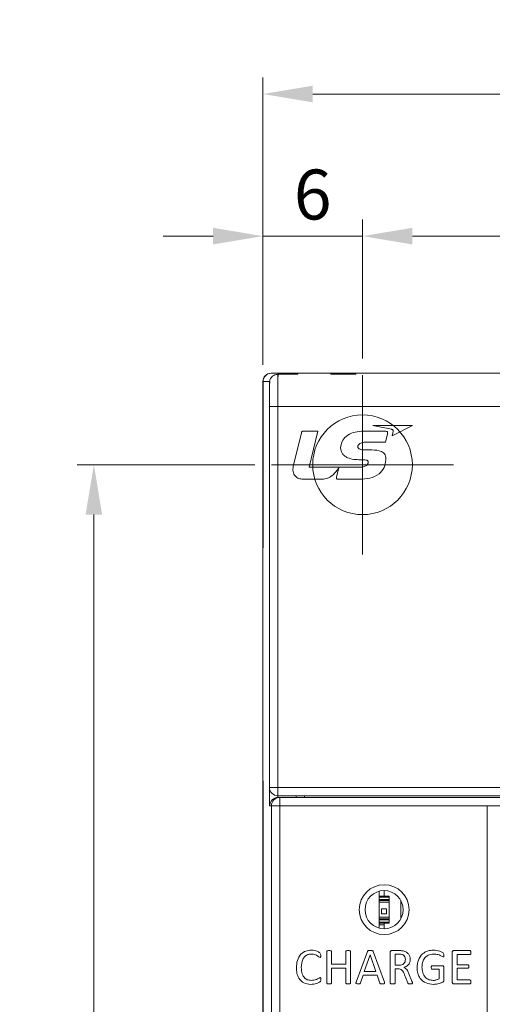
# Model space of a CAD drawing. Units: millimetres. Extents: x 261 to 855, y 321 to 741.
# Drawn here: x 401 to 429, y 591 to 650 of the extents above; entities that cross this region are included whole.
import ezdxf

# ---------------------------------------------------------------- set-up
doc = ezdxf.new("R2010")
doc.units = ezdxf.units.MM
doc.linetypes.add('CENTERX2', pattern=[20.32, 12.7, -2.54, 2.54, -2.54])
doc.linetypes.add('HIDDEN', pattern=[9.525, 6.35, -3.175])
doc.layers.get('0').update_dxf_attribs({"lineweight": 25})
doc.styles.add('GSG1', font='romans.shx', dxfattribs={"bigfont": 'GSG1.shx'})
doc.styles.add('WHGTXT', font='simplex', dxfattribs={"bigfont": 'whgtxt'})
doc.dimstyles.new('도면 치수', dxfattribs={"dimscale": 0, "dimtxt": 3, "dimasz": 3, "dimexe": 1, "dimexo": 1, "dimgap": 1, "dimtad": 1, "dimtoh": 1, "dimdec": 4, "dimdsep": 46, "dimtxsty": 'GSG1', "dimcen": 0, "dimclrd": 3, "dimclre": 3, "dimclrt": 2, "dimadec": 5, "dimazin": 2, "dimtfac": 1, "dimtdec": 4, "dimtmove": 0, "dimatfit": 2, "dimfxl": 0, "dimtolj": 1, "dimtzin": 0, "dimlwd": 15, "dimlwe": 15, "dimarcsym": 0})

# ---------------------------------------------------------------- blocks, each defined once
blk = doc.blocks.new('*D33')
at = {"color": 3, "linetype": 'ByBlock', "lineweight": 15, "ltscale": 0.5, "transparency": 16777216}
for p, q in [((415.395, 629.638), (415.395, 638.384)), ((421.395, 630.025), (421.395, 638.384)), ((412.395, 637.384), (409.395, 637.384)), ((421.395, 637.384), (415.395, 637.384)), ((424.395, 637.384), (427.395, 637.384))]:
    blk.add_line(p, q, dxfattribs=at)
at = {"color": 3, "ltscale": 0.5, "transparency": 16777216}
for points in [[(412.395, 637.884), (412.395, 636.884), (415.395, 637.384)], [(424.395, 637.884), (424.395, 636.884), (421.395, 637.384)]]:
    blk.add_solid(points, dxfattribs=at)
at = {"layer": 'Defpoints', "color": 0, "ltscale": 0.5, "transparency": 16777216}
for p in [(415.395, 637.384), (421.395, 629.025), (415.395, 628.638)]:
    blk.add_point(p, dxfattribs=at)
at = {"color": 2, "lineweight": 15, "ltscale": 0.5, "transparency": 16777216, "insert": (418.395, 639.884), "char_height": 3, "attachment_point": 5, "style": 'WHGTXT'}
blk.add_mtext('\\A1;6', dxfattribs=at)
blk = doc.blocks.new('*D34')
at = {"color": 3, "linetype": 'ByBlock', "lineweight": 15, "ltscale": 0.5, "transparency": 16777216}
for p, q in [((415.395, 629.638), (415.395, 646.928)), ((453.395, 629.638), (453.395, 646.928)), ((418.395, 645.928), (450.395, 645.928))]:
    blk.add_line(p, q, dxfattribs=at)
at = {"color": 3, "ltscale": 0.5, "transparency": 16777216}
for points in [[(418.395, 646.428), (418.395, 645.428), (415.395, 645.928)], [(450.395, 646.428), (450.395, 645.428), (453.395, 645.928)]]:
    blk.add_solid(points, dxfattribs=at)
at = {"layer": 'Defpoints', "color": 0, "ltscale": 0.5, "transparency": 16777216}
for p in [(453.395, 645.928), (415.395, 628.638), (453.395, 628.638)]:
    blk.add_point(p, dxfattribs=at)
at = {"color": 2, "lineweight": 15, "ltscale": 0.5, "transparency": 16777216, "insert": (434.395, 648.428), "char_height": 3, "attachment_point": 5, "style": 'WHGTXT'}
blk.add_mtext('\\A1;38', dxfattribs=at)
blk = doc.blocks.new('*D35')
at = {"color": 3, "linetype": 'ByBlock', "lineweight": 15, "ltscale": 0.5, "transparency": 16777216}
for p, q in [((421.395, 630.025), (421.395, 638.384)), ((453.395, 629.638), (453.395, 638.384)), ((424.395, 637.384), (450.395, 637.384))]:
    blk.add_line(p, q, dxfattribs=at)
at = {"color": 3, "ltscale": 0.5, "transparency": 16777216}
for points in [[(424.395, 637.884), (424.395, 636.884), (421.395, 637.384)], [(450.395, 637.884), (450.395, 636.884), (453.395, 637.384)]]:
    blk.add_solid(points, dxfattribs=at)
at = {"layer": 'Defpoints', "color": 0, "ltscale": 0.5, "transparency": 16777216}
for p in [(453.395, 637.384), (421.395, 629.025), (453.395, 628.638)]:
    blk.add_point(p, dxfattribs=at)
at = {"color": 2, "lineweight": 15, "ltscale": 0.5, "transparency": 16777216, "insert": (437.395, 639.884), "char_height": 3, "attachment_point": 5, "style": 'WHGTXT'}
blk.add_mtext('\\A1;32', dxfattribs=at)
blk = doc.blocks.new('*D37')
at = {"color": 3, "lineweight": 15, "ltscale": 0.5, "transparency": 16777216}
for p, q in [((414.912, 623.638), (404.222, 623.638)), ((405.222, 620.638), (405.222, 468.638)), ((414.912, 465.638), (404.222, 465.638))]:
    blk.add_line(p, q, dxfattribs=at)
at = {"color": 3, "ltscale": 0.5, "transparency": 16777216}
for points in [[(404.722, 620.638), (405.722, 620.638), (405.222, 623.638)], [(404.722, 468.638), (405.722, 468.638), (405.222, 465.638)]]:
    blk.add_solid(points, dxfattribs=at)
at = {"layer": 'Defpoints', "color": 0, "ltscale": 0.5, "transparency": 16777216}
for p in [(415.912, 623.638), (405.222, 465.638), (415.912, 465.638)]:
    blk.add_point(p, dxfattribs=at)
at = {"color": 2, "lineweight": 15, "ltscale": 0.5, "transparency": 16777216, "insert": (402.722, 544.638), "char_height": 3, "attachment_point": 5, "rotation": 90, "style": 'WHGTXT'}
blk.add_mtext('\\A1;158', dxfattribs=at)

msp = doc.modelspace()

# ---------------------------------------------------------------- linework, layer by layer
at = {"color": 7, "linetype": 'Continuous', "lineweight": 15}
for p, q in [((415.89456, 629.13817), (415.91232, 629.13817)), ((416.31135, 629.13817), (415.91232, 629.13817)), ((416.29456, 629.07467), (416.29456, 627.13817)), ((417.49456, 629.07467), (416.29456, 629.07467)), ((417.39456, 629.13817), (416.31135, 629.13817)), ((417.39456, 629.07467), (417.39456, 629.13817)), ((417.49456, 629.13817), (417.39456, 629.13817)), ((417.49456, 629.13817), (417.49456, 629.07467)), ((419.49456, 629.13817), (417.49456, 629.13817)), ((420.99456, 629.13817), (419.49456, 629.13817)), ((419.49456, 629.07467), (419.49456, 629.13817)), ((420.99456, 629.07467), (419.49456, 629.07467)), ((420.99456, 629.13817), (420.99456, 629.07467)), ((447.79456, 629.13817), (420.99456, 629.13817)), ((415.39456, 619.13817), (415.39456, 628.63817)), ((415.41202, 618.63817), (415.41202, 628.63817)), ((415.41202, 628.63817), (415.81165, 628.63817)), ((415.79456, 627.13817), (415.79456, 628.55239)), ((416.29456, 627.13817), (415.79456, 627.13817)), ((415.79456, 604.23817), (415.79456, 627.13817)), ((416.29456, 627.13817), (416.29456, 604.23817)), ((416.29456, 627.13817), (452.49456, 627.13817)), ((424.40208, 626.00281), (422.01174, 626.00281)), ((422.01174, 626.00281), (423.13958, 625.77326)), ((423.17276, 625.3714), (424.40208, 626.00281)), ((417.71241, 625.56217), (417.22343, 623.53918)), ((418.70376, 625.65015), (417.81226, 625.65015)), ((418.18822, 623.49235), (418.70376, 625.65015)), ((422.80895, 625.6476), (421.32618, 625.6476)), ((422.77114, 624.99752), (422.89669, 625.50506)), ((423.23706, 625.63992), (423.17276, 625.3714)), ((421.57173, 624.99752), (422.77114, 624.99752)), ((421.95931, 624.53124), (421.46697, 624.53124)), ((420.88154, 623.49235), (418.18822, 623.49235)), ((419.96938, 623.46316), (419.83281, 622.88522)), ((419.94266, 623.42249), (419.96434, 623.46498)), ((419.96434, 623.46498), (419.96938, 623.46316)), ((421.26454, 623.93346), (421.43967, 623.93285)), ((417.80072, 622.76904), (419.04937, 622.76904)), ((419.89819, 622.76904), (421.21549, 622.77176)), ((415.41202, 619.13817), (415.39456, 619.13817)), ((415.39456, 618.63817), (415.39456, 619.13817)), ((415.39456, 604.63817), (415.39456, 618.63817)), ((415.41202, 618.63817), (415.39456, 618.63817)), ((415.39456, 604.63817), (415.41202, 604.63817)), ((415.39456, 604.13817), (415.39456, 604.63817)), ((415.41202, 555.13817), (415.41202, 604.63817)), ((415.39456, 555.63817), (415.39456, 604.13817)), ((415.41202, 604.13817), (415.39456, 604.13817)), ((416.29456, 604.23817), (415.79456, 604.23817)), ((416.29456, 604.23817), (452.49456, 604.23817)), ((416.29456, 604.23817), (416.29456, 603.73817)), ((452.49456, 603.73817), (416.29456, 603.73817)), ((416.3209, 603.63817), (416.30344, 603.63787)), ((416.4082, 603.63817), (416.3209, 603.63817)), ((416.4082, 603.63817), (416.4082, 603.13817)), ((433.54456, 603.63817), (416.4082, 603.63817)), ((417.39456, 603.73817), (417.39456, 603.63817)), ((417.89456, 603.63817), (417.89456, 603.73817)), ((415.80374, 603.13817), (415.9085, 603.13817)), ((415.9085, 603.13817), (415.9085, 467.63817)), ((416.4082, 603.13817), (415.9085, 603.13817)), ((416.4082, 603.13817), (416.4082, 467.63817)), ((428.9082, 603.13817), (416.4082, 603.13817)), ((433.54456, 603.13817), (428.9082, 603.13817)), ((428.9082, 589.57817), (428.9082, 603.13817)), ((422.39456, 597.9956), (422.39456, 595.78074)), ((422.69456, 597.70817), (422.69456, 598.03552)), ((422.39456, 597.70817), (422.99456, 597.70817)), ((422.39456, 597.63817), (422.99456, 597.63817)), ((422.39456, 597.50817), (422.99456, 597.50817)), ((422.39456, 597.48817), (422.99456, 597.48817)), ((422.39456, 597.44582), (422.99456, 597.44582)), ((422.99456, 597.34616), (422.39456, 597.34616)), ((422.99456, 597.70817), (422.99456, 597.63817)), ((422.99456, 597.63817), (422.99456, 597.50817)), ((422.99456, 597.50817), (422.99456, 597.48817)), ((422.99456, 597.48817), (422.99456, 597.44582)), ((422.99456, 597.44582), (422.99456, 597.34616)), ((422.99456, 597.34616), (422.99456, 596.43019)), ((422.54456, 596.93817), (422.54456, 596.63817)), ((422.84456, 596.93817), (422.54456, 596.93817)), ((422.84456, 596.63817), (422.84456, 596.93817)), ((422.39456, 596.43019), (422.99456, 596.43019)), ((422.99456, 596.33053), (422.39456, 596.33053)), ((422.39456, 596.28817), (422.99456, 596.28817)), ((422.39456, 596.26817), (422.99456, 596.26817)), ((422.39456, 596.13817), (422.99456, 596.13817)), ((422.54456, 596.63817), (422.84456, 596.63817)), ((422.99456, 596.43019), (422.99456, 596.33053)), ((422.99456, 596.33053), (422.99456, 596.28817)), ((422.99456, 596.28817), (422.99456, 596.26817)), ((422.99456, 596.26817), (422.99456, 596.13817)), ((422.99456, 596.13817), (422.99456, 596.06817)), ((422.39456, 596.06817), (422.99456, 596.06817)), ((422.39456, 595.97), (422.69456, 595.97)), ((422.69456, 595.74083), (422.69456, 596.06817)), ((419.23809, 592.47735), (419.23809, 594.379)), ((419.53221, 594.38038), (419.53221, 593.60464)), ((420.38515, 593.60464), (420.38515, 594.38038)), ((420.67926, 594.379), (420.67926, 592.47735)), ((421.01244, 592.53203), (421.68524, 594.37487)), ((422.04048, 594.37303), (422.71373, 592.53066)), ((423.15996, 594.42817), (423.58184, 594.42817)), ((426.89756, 594.42817), (427.86125, 594.42817)), ((421.84838, 594.16347), (421.50233, 593.16347)), ((421.84976, 594.16347), (421.84838, 594.16347)), ((422.2004, 593.16347), (421.84976, 594.16347)), ((423.06162, 592.47735), (423.06162, 594.32064)), ((423.563, 594.22229), (423.35574, 594.22229)), ((423.35574, 594.22229), (423.35574, 593.54582)), ((426.79691, 592.53617), (426.79691, 594.32018)), ((427.86263, 594.19288), (427.09103, 594.19288)), ((427.09103, 594.19288), (427.09103, 593.57523)), ((419.53221, 593.60464), (420.38515, 593.60464)), ((420.38515, 593.36935), (419.53221, 593.36935)), ((419.53221, 593.36935), (419.53221, 592.47781)), ((420.38515, 592.47781), (420.38515, 593.36935)), ((423.35574, 593.54582), (423.59608, 593.54582)), ((423.52669, 593.33994), (423.35574, 593.33994)), ((423.35574, 593.33994), (423.35574, 592.47827)), ((426.00279, 593.31053), (425.58, 593.31053)), ((425.58368, 593.51641), (426.20454, 593.51641)), ((426.00279, 592.72413), (426.00279, 593.31053)), ((426.29691, 593.40887), (426.29691, 592.64968)), ((427.09103, 593.57523), (427.74544, 593.57523)), ((427.74544, 593.36935), (427.09103, 593.36935)), ((427.09103, 593.36935), (427.09103, 592.66347)), ((421.4357, 592.95759), (421.27118, 592.48194)), ((422.27026, 592.95759), (421.4357, 592.95759)), ((421.50233, 593.16347), (422.2004, 593.16347)), ((422.44213, 592.47551), (422.27026, 592.95759)), ((424.11447, 592.49251), (423.93018, 592.96907)), ((424.18892, 593.03525), (424.36906, 592.59178)), ((427.09103, 592.66347), (427.86217, 592.66347)), ((427.86033, 592.42817), (426.89618, 592.42817))]:
    msp.add_line(p, q, dxfattribs=at)
at = {"color": 4, "linetype": 'CENTERX2', "lineweight": 15}
for p, q in [((421.39456, 618.25173), (421.39456, 629.0246)), ((415.91169, 623.63817), (426.87743, 623.63817))]:
    msp.add_line(p, q, dxfattribs=at)
at = {"color": 8, "linetype": 'Continuous', "lineweight": 15}
for p, q in [((415.80374, 604.14279), (415.80374, 603.13817)), ((416.30344, 603.63787), (416.30344, 603.73817)), ((423.69456, 597.45067), (423.69456, 596.32568))]:
    msp.add_line(p, q, dxfattribs=at)
at = {"linetype": 'HIDDEN', "lineweight": 15, "ltscale": 20}
msp.add_circle((421.39456, 623.63817), 3, dxfattribs=at)
at = {"color": 7, "linetype": 'Continuous', "lineweight": 15}
for radius in [1.5, 1.14735]:
    msp.add_circle((422.69456, 596.88817), radius, dxfattribs=at)
for centre, radius, start, end in [((415.89456, 628.63817), 0.5, 90, 180), ((416.29456, 604.23817), 0.5, 180, 270), ((416.40835, 603.13833), 0.49985, 90.0174622, 180.0174515)]:
    msp.add_arc(centre, radius, start, end, dxfattribs=at)
for centre, major_axis, ratio, start_param, end_param in [((415.91232, 628.63817), (-0.5003, 0), 0.99939083, 4.71238898, 6.28318531), ((416.30344, 603.13817), (0.35967, 0.35967), 0.96568877, 0.80285146, 2.33874141)]:
    msp.add_ellipse(centre, major_axis=major_axis, ratio=ratio, start_param=start_param, end_param=end_param, dxfattribs=at)
for points, knots in [([(415.79456, 628.55239), (415.80035, 628.61352), (415.81195, 628.73587), (415.90451, 628.89723), (416.03936, 629.01383), (416.17808, 629.06813), (416.26444, 629.07297), (416.29456, 629.07467)], [0, 0, 0, 0, 0.228158557, 0.456660002, 0.676394286, 0.887140706, 1, 1, 1, 1]), ([(415.81165, 628.63817), (415.8135, 628.63405), (415.81719, 628.6258), (415.82034, 628.57038), (415.82192, 628.54268)], [0, 0, 0, 0, 0.5001825, 1, 1, 1, 1]), ([(423.13958, 625.77326), (423.15694, 625.76899), (423.19148, 625.7605), (423.23276, 625.72779), (423.24482, 625.68137), (423.23965, 625.65377), (423.23706, 625.63992)], [0, 0, 0, 0, 0.28131759, 0.55964547, 0.77904895, 1, 1, 1, 1]), ([(417.81226, 625.65015), (417.79818, 625.65002), (417.77024, 625.64976), (417.72651, 625.61965), (417.71777, 625.58404), (417.71241, 625.56217)], [0, 0, 0, 0, 0.28157643, 0.55890334, 1, 1, 1, 1]), ([(421.32618, 625.6476), (421.16102, 625.63565), (420.83123, 625.61178), (420.42131, 625.38188), (420.14232, 625.04711), (420.10008, 624.7896), (420.07899, 624.66104)], [0, 0, 0, 0, 0.280677477, 0.560465385, 0.780576558, 1, 1, 1, 1]), ([(422.89669, 625.50506), (422.90019, 625.52197), (422.90716, 625.55566), (422.9053, 625.60098), (422.88455, 625.63017), (422.85269, 625.64608), (422.82646, 625.647), (422.80895, 625.6476)], [0, 0, 0, 0, 0.25108078, 0.5001323, 0.62473841, 0.74969476, 1, 1, 1, 1]), ([(420.07899, 624.66104), (420.0838, 624.59589), (420.09343, 624.46567), (420.18452, 624.28786), (420.32572, 624.15068), (420.66968, 623.96099), (421.0003, 623.94569), (421.26454, 623.93346)], [0, 0, 0, 0, 0.12520487, 0.25026099, 0.37544046, 0.50083468, 1, 1, 1, 1]), ([(421.11208, 624.73144), (421.11553, 624.75558), (421.12246, 624.80395), (421.1829, 624.88248), (421.32787, 624.97605), (421.47421, 624.98893), (421.57173, 624.99752)], [0, 0, 0, 0, 0.12484819, 0.25015862, 0.50032666, 1, 1, 1, 1]), ([(421.46697, 624.53124), (421.39138, 624.53598), (421.2781, 624.54308), (421.16101, 624.611), (421.11775, 624.67492), (421.11397, 624.7126), (421.11208, 624.73144)], [0, 0, 0, 0, 0.50028503, 0.74981261, 0.87491886, 1, 1, 1, 1]), ([(422.80683, 623.94126), (422.80721, 623.99084), (422.80795, 624.0899), (422.76074, 624.23355), (422.66729, 624.35178), (422.41462, 624.51326), (422.16155, 624.52325), (421.95931, 624.53124)], [0, 0, 0, 0, 0.12548074, 0.25070271, 0.37583265, 0.50120056, 1, 1, 1, 1]), ([(417.22343, 623.53918), (417.20995, 623.4338), (417.18308, 623.22368), (417.31727, 622.94372), (417.55164, 622.78937), (417.71758, 622.77582), (417.80072, 622.76904)], [0, 0, 0, 0, 0.28049786, 0.55926801, 0.77919528, 1, 1, 1, 1]), ([(419.04937, 622.76904), (419.15439, 622.79083), (419.36514, 622.83456), (419.68123, 623.06436), (419.84357, 623.28675), (419.94266, 623.42249)], [0, 0, 0, 0, 0.27901828, 0.55993083, 1, 1, 1, 1]), ([(421.63867, 623.59079), (421.5736, 623.55874), (421.44265, 623.49425), (421.1801, 623.4965), (420.9948, 623.49393), (420.88154, 623.49235)], [0, 0, 0, 0, 0.27745859, 0.55835886, 1, 1, 1, 1]), ([(421.21549, 622.77176), (421.42211, 622.78156), (421.83425, 622.8011), (422.3787, 623.03135), (422.73254, 623.45601), (422.78205, 623.77938), (422.80683, 623.94126)], [0, 0, 0, 0, 0.28105942, 0.56061771, 0.78002747, 1, 1, 1, 1]), ([(421.43967, 623.93285), (421.50308, 623.93258), (421.58236, 623.93226), (421.67119, 623.89953), (421.70922, 623.8703), (421.73182, 623.82734), (421.73425, 623.79599), (421.73547, 623.78028)], [0, 0, 0, 0, 0.50032461, 0.62552718, 0.75029012, 0.87491454, 1, 1, 1, 1]), ([(421.73547, 623.78028), (421.73261, 623.75546), (421.72789, 623.7145), (421.70172, 623.66337), (421.67468, 623.62312), (421.65067, 623.60157), (421.63867, 623.59079)], [0, 0, 0, 0, 0.33899794, 0.55937621, 0.7797695, 1, 1, 1, 1]), ([(419.83281, 622.88522), (419.83051, 622.87236), (419.82593, 622.84671), (419.83143, 622.8135), (419.84522, 622.79105), (419.86034, 622.77827), (419.8786, 622.77036), (419.89166, 622.76948), (419.89819, 622.76904)], [0, 0, 0, 0, 0.25045438, 0.49971055, 0.624784, 0.74979025, 0.87485704, 1, 1, 1, 1]), ([(417.41456, 593.40198), (417.42416, 593.54791), (417.44331, 593.8391), (417.64642, 594.20661), (417.96591, 594.42584), (418.19538, 594.447), (418.31024, 594.45759)], [0, 0, 0, 0, 0.28071222, 0.56011516, 0.77981417, 1, 1, 1, 1]), ([(418.31024, 594.45759), (418.43119, 594.44291), (418.61281, 594.42087), (418.79792, 594.3188), (418.88585, 594.22671), (418.88538, 594.1644), (418.88515, 594.13314)], [0, 0, 0, 0, 0.499739338, 0.750392353, 0.874759739, 1, 1, 1, 1]), ([(419.23809, 594.379), (419.23915, 594.38611), (419.24076, 594.39682), (419.25079, 594.40726), (419.26963, 594.41697), (419.31518, 594.42525), (419.35716, 594.42701), (419.38515, 594.42817)], [0, 0, 0, 0, 0.12411063, 0.18686874, 0.24934434, 0.4996132, 1, 1, 1, 1]), ([(419.38515, 594.42817), (419.41302, 594.42739), (419.45484, 594.42622), (419.49995, 594.41742), (419.51878, 594.40792), (419.5265, 594.40055), (419.53117, 594.39086), (419.53186, 594.38388), (419.53221, 594.38038)], [0, 0, 0, 0, 0.499847104, 0.749721374, 0.812273171, 0.874905907, 0.937429128, 1, 1, 1, 1]), ([(420.38515, 594.38038), (420.38549, 594.38389), (420.38619, 594.39092), (420.39092, 594.40064), (420.3987, 594.40805), (420.41776, 594.41734), (420.46301, 594.42636), (420.50508, 594.42745), (420.53313, 594.42817)], [0, 0, 0, 0, 0.0625656, 0.12508099, 0.18773155, 0.25023202, 0.50018944, 1, 1, 1, 1]), ([(420.53313, 594.42817), (420.56094, 594.42704), (420.60265, 594.42533), (420.64794, 594.41679), (420.66653, 594.40698), (420.67675, 594.39681), (420.67826, 594.38611), (420.67926, 594.379)], [0, 0, 0, 0, 0.50034135, 0.75043783, 0.81316177, 0.87579075, 1, 1, 1, 1]), ([(421.68524, 594.37487), (421.68859, 594.38224), (421.69528, 594.39696), (421.72116, 594.41771), (421.77783, 594.42764), (421.82565, 594.42796), (421.85757, 594.42817)], [0, 0, 0, 0, 0.12511267, 0.24970623, 0.49927393, 1, 1, 1, 1]), ([(421.85757, 594.42817), (421.89141, 594.42803), (421.9421, 594.42782), (422.00191, 594.41774), (422.03003, 594.39659), (422.03699, 594.38089), (422.04048, 594.37303)], [0, 0, 0, 0, 0.5008422, 0.75025027, 0.87491916, 1, 1, 1, 1]), ([(423.06162, 594.32064), (423.06213, 594.33618), (423.06316, 594.36713), (423.08853, 594.40432), (423.12371, 594.42422), (423.14788, 594.42686), (423.15996, 594.42817)], [0, 0, 0, 0, 0.28040111, 0.55821903, 0.77921589, 1, 1, 1, 1]), ([(423.58184, 594.42817), (423.62199, 594.42751), (423.69369, 594.42633), (423.76505, 594.41931), (423.79645, 594.41623)], [0, 0, 0, 0, 0.55995665, 1, 1, 1, 1]), ([(423.79645, 594.41623), (423.8661, 594.40008), (424.00504, 594.36789), (424.16841, 594.24399), (424.25573, 594.07789), (424.26357, 593.96587), (424.2675, 593.90979)], [0, 0, 0, 0, 0.2805983, 0.55975821, 0.77960403, 1, 1, 1, 1]), ([(424.67926, 593.40979), (424.69204, 593.56161), (424.71752, 593.86458), (424.96538, 594.22706), (425.30966, 594.42811), (425.54773, 594.44776), (425.66686, 594.45759)], [0, 0, 0, 0, 0.28032302, 0.55940484, 0.7795267, 1, 1, 1, 1]), ([(425.66686, 594.45759), (425.79452, 594.44532), (425.98611, 594.42692), (426.18432, 594.33483), (426.29322, 594.25436), (426.29568, 594.18823), (426.29691, 594.1552)], [0, 0, 0, 0, 0.50049503, 0.75114412, 0.87567836, 1, 1, 1, 1]), ([(426.79691, 594.32018), (426.79746, 594.33594), (426.79855, 594.36732), (426.82469, 594.40491), (426.86079, 594.42427), (426.8853, 594.42687), (426.89756, 594.42817)], [0, 0, 0, 0, 0.28037255, 0.5579321, 0.77905154, 1, 1, 1, 1]), ([(427.86125, 594.42817), (427.86731, 594.4274), (427.87942, 594.42586), (427.89914, 594.41003), (427.9119, 594.36807), (427.91349, 594.33218), (427.91456, 594.30823)], [0, 0, 0, 0, 0.124916567, 0.249958687, 0.499421823, 1, 1, 1, 1]), ([(418.30932, 594.22229), (418.23873, 594.21565), (418.09763, 594.20236), (417.91618, 594.08095), (417.74081, 593.82355), (417.72192, 593.58386), (417.70868, 593.41577)], [0, 0, 0, 0, 0.18691131, 0.37357617, 0.56070018, 1, 1, 1, 1]), ([(418.83643, 594.01641), (418.79164, 594.04529), (418.70169, 594.10329), (418.53413, 594.20133), (418.39448, 594.21435), (418.30932, 594.22229)], [0, 0, 0, 0, 0.27906693, 0.56036119, 1, 1, 1, 1]), ([(418.88515, 594.13314), (418.88423, 594.11007), (418.88286, 594.07549), (418.87103, 594.03604), (418.85399, 594.01868), (418.84228, 594.01716), (418.83643, 594.01641)], [0, 0, 0, 0, 0.50065889, 0.75034288, 0.87528415, 1, 1, 1, 1]), ([(423.76199, 594.20207), (423.72521, 594.20942), (423.65948, 594.22255), (423.5925, 594.22237), (423.563, 594.22229)], [0, 0, 0, 0, 0.55947326, 1, 1, 1, 1]), ([(423.59608, 593.54582), (423.65003, 593.54897), (423.75761, 593.55526), (423.89218, 593.63518), (423.96418, 593.75839), (423.97031, 593.84302), (423.97338, 593.88543)], [0, 0, 0, 0, 0.28062327, 0.55967197, 0.77930922, 1, 1, 1, 1]), ([(423.97338, 593.88543), (423.97102, 593.92392), (423.96629, 594.00077), (423.92248, 594.10203), (423.84718, 594.16993), (423.7904, 594.19135), (423.76199, 594.20207)], [0, 0, 0, 0, 0.28034841, 0.55982428, 0.77972861, 1, 1, 1, 1]), ([(424.2675, 593.90979), (424.26316, 593.84745), (424.25449, 593.72297), (424.13353, 593.52494), (423.98619, 593.45688), (423.89618, 593.41531)], [0, 0, 0, 0, 0.28073504, 0.560597462, 1, 1, 1, 1]), ([(425.66869, 594.22229), (425.55717, 594.20883), (425.33429, 594.18194), (425.10103, 593.95395), (424.98974, 593.68875), (424.97884, 593.51446), (424.97338, 593.42725)], [0, 0, 0, 0, 0.27931612, 0.55821266, 0.77895671, 1, 1, 1, 1]), ([(426.25004, 594.04582), (426.18869, 594.07884), (426.08753, 594.13329), (425.9371, 594.18826), (425.8044, 594.219), (425.71394, 594.22119), (425.66869, 594.22229)], [0, 0, 0, 0, 0.33932926, 0.55958241, 0.77971642, 1, 1, 1, 1]), ([(426.29691, 594.1552), (426.2961, 594.13341), (426.29489, 594.10077), (426.28365, 594.06312), (426.26666, 594.0476), (426.25558, 594.04641), (426.25004, 594.04582)], [0, 0, 0, 0, 0.50069704, 0.75023098, 0.87495911, 1, 1, 1, 1]), ([(427.91456, 594.30823), (427.91351, 594.28506), (427.91193, 594.25035), (427.89878, 594.21062), (427.88029, 594.1947), (427.86853, 594.19349), (427.86263, 594.19288)], [0, 0, 0, 0, 0.50061018, 0.75021034, 0.87464767, 1, 1, 1, 1]), ([(418.27439, 592.39876), (418.13309, 592.41299), (417.85116, 592.44136), (417.55496, 592.73161), (417.43061, 593.07231), (417.41991, 593.29201), (417.41456, 593.40198)], [0, 0, 0, 0, 0.27969485, 0.55805775, 0.77877499, 1, 1, 1, 1]), ([(417.70868, 593.41577), (417.71392, 593.31125), (417.72437, 593.1028), (417.84267, 592.82706), (418.06558, 592.65544), (418.23073, 592.64119), (418.31346, 592.63406)], [0, 0, 0, 0, 0.28111622, 0.56066271, 0.7799466, 1, 1, 1, 1]), ([(423.93018, 592.96907), (423.88887, 593.07487), (423.83131, 593.22231), (423.65768, 593.33153), (423.57039, 593.33713), (423.52669, 593.33994)], [0, 0, 0, 0, 0.55930216, 0.7793929, 1, 1, 1, 1]), ([(423.89618, 593.41531), (423.93624, 593.39223), (424.0165, 593.34602), (424.11406, 593.20997), (424.16052, 593.10154), (424.18892, 593.03525)], [0, 0, 0, 0, 0.27925363, 0.55936623, 1, 1, 1, 1]), ([(425.65767, 592.39876), (425.50816, 592.41163), (425.20989, 592.4373), (424.86832, 592.70788), (424.70177, 593.05937), (424.68677, 593.29289), (424.67926, 593.40979)], [0, 0, 0, 0, 0.28009714, 0.55880174, 0.77913101, 1, 1, 1, 1]), ([(424.97338, 593.42725), (424.9808, 593.31702), (424.99561, 593.09705), (425.15141, 592.82033), (425.39434, 592.65735), (425.56769, 592.64183), (425.65445, 592.63406)], [0, 0, 0, 0, 0.28063608, 0.56001293, 0.77977703, 1, 1, 1, 1]), ([(425.53221, 593.41255), (425.53233, 593.43441), (425.53248, 593.46173), (425.54415, 593.49219), (425.55351, 593.50557), (425.56731, 593.5153), (425.57823, 593.51604), (425.58368, 593.51641)], [0, 0, 0, 0, 0.49999851, 0.62517981, 0.75017251, 0.87530062, 1, 1, 1, 1]), ([(425.58, 593.31053), (425.57475, 593.31102), (425.56422, 593.312), (425.5474, 593.32573), (425.53361, 593.36054), (425.53277, 593.39172), (425.53221, 593.41255)], [0, 0, 0, 0, 0.12481761, 0.25023788, 0.49935321, 1, 1, 1, 1]), ([(426.20454, 593.51641), (426.21941, 593.51427), (426.24912, 593.51001), (426.2822, 593.48085), (426.29525, 593.44404), (426.29636, 593.4206), (426.29691, 593.40887)], [0, 0, 0, 0, 0.27942174, 0.55802717, 0.77885398, 1, 1, 1, 1]), ([(427.74544, 593.57523), (427.75094, 593.57454), (427.76195, 593.57315), (427.77975, 593.55925), (427.79736, 593.52394), (427.79709, 593.49078), (427.79691, 593.46862)], [0, 0, 0, 0, 0.12512308, 0.25032649, 0.49909883, 1, 1, 1, 1]), ([(427.79691, 593.46862), (427.79692, 593.44753), (427.79692, 593.41599), (427.77981, 593.38161), (427.76124, 593.37051), (427.75072, 593.36974), (427.74544, 593.36935)], [0, 0, 0, 0, 0.50093308, 0.74969324, 0.87437548, 1, 1, 1, 1]), ([(418.88515, 592.68966), (418.88591, 592.65314), (418.88697, 592.60221), (418.8425, 592.55634), (418.76711, 592.50968), (418.58474, 592.42429), (418.39847, 592.40897), (418.27439, 592.39876)], [0, 0, 0, 0, 0.1392812, 0.19424626, 0.24946515, 0.50003814, 1, 1, 1, 1]), ([(418.31346, 592.63406), (418.41932, 592.64749), (418.6086, 592.6715), (418.77248, 592.768), (418.84471, 592.81053)], [0, 0, 0, 0, 0.55930074, 1, 1, 1, 1]), ([(418.84471, 592.81053), (418.85071, 592.80986), (418.8627, 592.80852), (418.87801, 592.78871), (418.88401, 592.74783), (418.88469, 592.71295), (418.88515, 592.68966)], [0, 0, 0, 0, 0.12477808, 0.24901007, 0.49877891, 1, 1, 1, 1]), ([(424.36906, 592.59178), (424.37761, 592.5711), (424.39284, 592.53424), (424.39995, 592.49503), (424.40307, 592.47781)], [0, 0, 0, 0, 0.56084745, 1, 1, 1, 1]), ([(425.65445, 592.63406), (425.72279, 592.63879), (425.84484, 592.64726), (425.95452, 592.70064), (426.00279, 592.72413)], [0, 0, 0, 0, 0.55993762, 1, 1, 1, 1]), ([(426.29691, 592.64968), (426.29608, 592.63432), (426.29441, 592.60372), (426.26767, 592.54555), (426.16344, 592.50085), (425.96699, 592.42382), (425.78133, 592.40878), (425.65767, 592.39876)], [0, 0, 0, 0, 0.06266596, 0.1248846, 0.24944992, 0.50007867, 1, 1, 1, 1]), ([(427.86217, 592.66347), (427.86814, 592.6626), (427.88012, 592.66085), (427.89859, 592.64438), (427.91527, 592.60498), (427.91484, 592.56896), (427.91456, 592.5449)], [0, 0, 0, 0, 0.12460008, 0.24980357, 0.49907749, 1, 1, 1, 1]), ([(419.38515, 592.42817), (419.35722, 592.42941), (419.31532, 592.43126), (419.26938, 592.43885), (419.25088, 592.44916), (419.24072, 592.45947), (419.23914, 592.47021), (419.23809, 592.47735)], [0, 0, 0, 0, 0.50028774, 0.75047693, 0.81317604, 0.87583708, 1, 1, 1, 1]), ([(419.53221, 592.47781), (419.5312, 592.47062), (419.52969, 592.45982), (419.51924, 592.44977), (419.50076, 592.43954), (419.45517, 592.43032), (419.41316, 592.42903), (419.38515, 592.42817)], [0, 0, 0, 0, 0.12422241, 0.18677735, 0.24963514, 0.49968317, 1, 1, 1, 1]), ([(420.53313, 592.42817), (420.50495, 592.42898), (420.46268, 592.43018), (420.41695, 592.4396), (420.39824, 592.44965), (420.3877, 592.45974), (420.38617, 592.47059), (420.38515, 592.47781)], [0, 0, 0, 0, 0.50028219, 0.75042816, 0.81323348, 0.87581578, 1, 1, 1, 1]), ([(420.67926, 592.47735), (420.67828, 592.4702), (420.67679, 592.45947), (420.66644, 592.44945), (420.64819, 592.43906), (420.60252, 592.43115), (420.56088, 592.42937), (420.53313, 592.42817)], [0, 0, 0, 0, 0.12427189, 0.18680394, 0.24973966, 0.49973197, 1, 1, 1, 1]), ([(421.12412, 592.42817), (421.08857, 592.42659), (421.04855, 592.42481), (421.00997, 592.4454), (421.00202, 592.45621), (420.99881, 592.46902), (420.99935, 592.49508), (421.00663, 592.51562), (421.01244, 592.53203)], [0, 0, 0, 0, 0.49883127, 0.56150062, 0.62430594, 0.68698146, 0.74997947, 1, 1, 1, 1]), ([(421.27118, 592.48194), (421.2686, 592.47534), (421.26346, 592.46216), (421.24319, 592.44154), (421.19428, 592.42757), (421.15222, 592.42793), (421.12412, 592.42817)], [0, 0, 0, 0, 0.12532349, 0.25013096, 0.49902701, 1, 1, 1, 1]), ([(422.59746, 592.42817), (422.56563, 592.42827), (422.52137, 592.42841), (422.46028, 592.4397), (422.44818, 592.46358), (422.44213, 592.47551)], [0, 0, 0, 0, 0.56191983, 0.78109192, 1, 1, 1, 1]), ([(422.71373, 592.53066), (422.71977, 592.51392), (422.72734, 592.49296), (422.72713, 592.46633), (422.72313, 592.45345), (422.71445, 592.4429), (422.67429, 592.42355), (422.6336, 592.426), (422.59746, 592.42817)], [0, 0, 0, 0, 0.24985717, 0.31279949, 0.3754847, 0.43817689, 0.5009061, 1, 1, 1, 1]), ([(423.20868, 592.42817), (423.18073, 592.4293), (423.1388, 592.431), (423.09292, 592.43887), (423.07441, 592.44916), (423.06425, 592.45947), (423.06267, 592.47021), (423.06162, 592.47735)], [0, 0, 0, 0, 0.50028305, 0.75048815, 0.81317795, 0.87584079, 1, 1, 1, 1]), ([(423.35574, 592.47827), (423.35465, 592.47104), (423.35246, 592.45659), (423.32715, 592.44024), (423.27917, 592.43033), (423.23688, 592.42904), (423.20868, 592.42817)], [0, 0, 0, 0, 0.12436175, 0.24898367, 0.49911537, 1, 1, 1, 1]), ([(424.26061, 592.42817), (424.22756, 592.42707), (424.18168, 592.42555), (424.1278, 592.45544), (424.11893, 592.48011), (424.11447, 592.49251)], [0, 0, 0, 0, 0.56145255, 0.77958673, 1, 1, 1, 1]), ([(424.40307, 592.47781), (424.40264, 592.47058), (424.40179, 592.4562), (424.37853, 592.43727), (424.32981, 592.43), (424.2883, 592.42891), (424.26061, 592.42817)], [0, 0, 0, 0, 0.12508937, 0.24915057, 0.49906246, 1, 1, 1, 1]), ([(426.89618, 592.42817), (426.88072, 592.43014), (426.84982, 592.43408), (426.81348, 592.46176), (426.79812, 592.49966), (426.79731, 592.52399), (426.79691, 592.53617)], [0, 0, 0, 0, 0.27998611, 0.55965379, 0.77953637, 1, 1, 1, 1]), ([(427.91456, 592.5449), (427.91427, 592.52106), (427.91384, 592.48534), (427.89741, 592.44585), (427.87827, 592.43027), (427.86632, 592.42887), (427.86033, 592.42817)], [0, 0, 0, 0, 0.50071023, 0.750057314, 0.874890284, 1, 1, 1, 1])]:
    msp.add_open_spline(points, degree=3, knots=knots, dxfattribs=at)
msp.add_open_spline([(416.32161, 628.94719), (416.3199, 629.0023), (416.31648, 629.1125), (416.31306, 629.12962), (416.31135, 629.13817)], degree=3, dxfattribs=at)

# ---------------------------------------------------------------- dimensions: what is measured, and where the dimension line sits
at = {"lineweight": 15, "ltscale": 0.5}
for base, p1, picture, middle in [((453.39456, 645.92764), (415.39456, 628.63817), '*D34', (434.39456, 648.42764)), ((453.39456, 637.38404), (421.39456, 629.0246), '*D35', (437.39456, 639.88404))]:
    dim = msp.add_linear_dim(base=base, p1=p1, p2=(453.39456, 628.63817), dimstyle='도면 치수', override={"dimscale": 1, "dimtxsty": 'WHGTXT', "dimarcsym": 1}, dxfattribs=at)
    dim.commit()
    dim.dimension.update_dxf_attribs({"geometry": picture, "text_midpoint": middle})
dim = msp.add_linear_dim(base=(415.39456, 637.38404), p1=(421.39456, 629.0246), p2=(415.39456, 628.63817), dimstyle='도면 치수', override={"dimscale": 1, "dimtxsty": 'WHGTXT', "dimarcsym": 1}, dxfattribs=at)
dim.commit()
dim.dimension.update_dxf_attribs({"geometry": '*D33', "text_midpoint": (418.39456, 637.38404), "dimtype": 160})
dim = msp.add_linear_dim(base=(405.22232, 465.63817), p1=(415.91169, 623.63817), p2=(415.91169, 465.63817), angle=90, dimstyle='도면 치수', override={"dimscale": 1, "dimtxsty": 'WHGTXT'}, dxfattribs=at)
dim.commit()
dim.dimension.update_dxf_attribs({"geometry": '*D37', "text_midpoint": (402.72232, 544.63817)})

doc.saveas('drawing.dxf')
